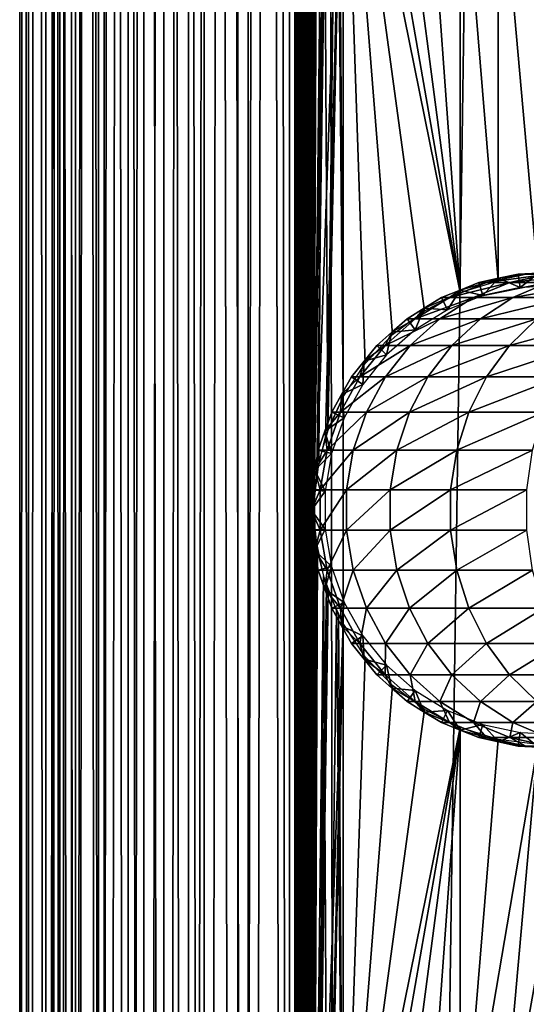
# Model space of a CAD drawing. Extents: x 0 to 500, y 0 to 1532.
# Drawn here: x 0 to 23, y 344 to 390 of the extents above; entities that cross this region are included whole.
import ezdxf

# ---------------------------------------------------------------- set-up
doc = ezdxf.new("R2010")
doc.units = 0
doc.header["$MEASUREMENT"] = 0

msp = doc.modelspace()

# ---------------------------------------------------------------- linework, layer by layer
for points in [[(0.459, 1.50001, 48.682285), (0.459, 1530.499878, 48.682285), (0.05123, 1530.499878, 46.238689)], [(0.459, 1.50001, 48.682285), (0.05123, 1530.499878, 46.238689), (0.05123, 1.50001, 46.238689)], [(0.05123, 1.50001, 46.238689), (0.05123, 1530.499878, 46.238689), (0.05123, 1530.499878, 43.761314)], [(0.05123, 1.50001, 46.238689), (0.05123, 1530.499878, 43.761314), (0.05123, 1.50001, 43.761314)], [(0.05123, 1.50001, 43.761314), (0.05123, 1530.499878, 43.761314), (0.459, 1530.499878, 41.317719)], [(0.05123, 1.50001, 43.761314), (0.459, 1530.499878, 41.317719), (0.459, 1.50001, 41.317719)], [(1.26341, 1.50001, 51.025433), (1.26341, 1530.499878, 51.025433), (0.459, 1530.499878, 48.682285)], [(1.26341, 1.50001, 51.025433), (0.459, 1530.499878, 48.682285), (0.459, 1.50001, 48.682285)], [(0.459, 1.50001, 41.317719), (0.459, 1530.499878, 41.317719), (1.26341, 1530.499878, 38.974571)], [(0.459, 1.50001, 41.317719), (1.26341, 1530.499878, 38.974571), (1.26341, 1.50001, 38.974571)], [(2.442509, 1.50001, 53.204224), (2.442509, 1530.499878, 53.204224), (1.26341, 1530.499878, 51.025433)], [(2.442509, 1.50001, 53.204224), (1.26341, 1530.499878, 51.025433), (1.26341, 1.50001, 51.025433)], [(1.26341, 1.50001, 38.974571), (1.26341, 1530.499878, 38.974571), (2.442509, 1530.499878, 36.79578)], [(1.26341, 1.50001, 38.974571), (2.442509, 1530.499878, 36.79578), (2.442509, 1.50001, 36.79578)], [(1.9131, 1.50001, 41.685947), (1.9131, 1530.499878, 41.685947), (1.546115, 1530.499878, 43.885178)], [(1.9131, 1.50001, 41.685947), (1.546115, 1530.499878, 43.885178), (1.546115, 1.50001, 43.885178)], [(1.546115, 1.50001, 43.885178), (1.546115, 1530.499878, 43.885178), (1.546115, 1530.499878, 46.114826)], [(1.546115, 1.50001, 43.885178), (1.546115, 1530.499878, 46.114826), (1.546115, 1.50001, 46.114826)], [(1.546115, 1.50001, 46.114826), (1.546115, 1530.499878, 46.114826), (1.9131, 1530.499878, 48.314056)], [(1.546115, 1.50001, 46.114826), (1.9131, 1530.499878, 48.314056), (1.9131, 1.50001, 48.314056)], [(2.637058, 1.50001, 39.57711), (2.637058, 1530.499878, 39.57711), (1.9131, 1530.499878, 41.685947)], [(2.637058, 1.50001, 39.57711), (1.9131, 1530.499878, 41.685947), (1.9131, 1.50001, 41.685947)], [(1.9131, 1.50001, 48.314056), (1.9131, 1530.499878, 48.314056), (2.637058, 1530.499878, 50.422894)], [(1.9131, 1.50001, 48.314056), (2.637058, 1530.499878, 50.422894), (2.637058, 1.50001, 50.422894)], [(3.964141, 1.50001, 55.159225), (3.964141, 1530.499878, 55.159225), (2.442509, 1530.499878, 53.204224)], [(3.964141, 1.50001, 55.159225), (2.442509, 1530.499878, 53.204224), (2.442509, 1.50001, 53.204224)], [(2.442509, 1.50001, 36.79578), (2.442509, 1530.499878, 36.79578), (3.964141, 1530.499878, 34.840778)], [(2.442509, 1.50001, 36.79578), (3.964141, 1530.499878, 34.840778), (3.964141, 1.50001, 34.840778)], [(3.69826, 1.50001, 37.616199), (3.69826, 1530.499878, 37.616199), (2.637058, 1530.499878, 39.57711)], [(3.69826, 1.50001, 37.616199), (2.637058, 1530.499878, 39.57711), (2.637058, 1.50001, 39.57711)], [(2.637058, 1.50001, 50.422894), (2.637058, 1530.499878, 50.422894), (3.69826, 1530.499878, 52.383804)], [(2.637058, 1.50001, 50.422894), (3.69826, 1530.499878, 52.383804), (3.69826, 1.50001, 52.383804)], [(5.067736, 1.50001, 35.856701), (5.067736, 1530.499878, 35.856701), (3.69826, 1530.499878, 37.616199)], [(5.067736, 1.50001, 35.856701), (3.69826, 1530.499878, 37.616199), (3.69826, 1.50001, 37.616199)], [(3.69826, 1.50001, 52.383804), (3.69826, 1530.499878, 52.383804), (5.067736, 1530.499878, 54.143303)], [(3.69826, 1.50001, 52.383804), (5.067736, 1530.499878, 54.143303), (5.067736, 1.50001, 54.143303)], [(5.786806, 1.50001, 56.837112), (5.786806, 1530.499878, 56.837112), (3.964141, 1530.499878, 55.159225)], [(5.786806, 1.50001, 56.837112), (3.964141, 1530.499878, 55.159225), (3.964141, 1.50001, 55.159225)], [(3.964141, 1.50001, 34.840778), (3.964141, 1530.499878, 34.840778), (5.786806, 1530.499878, 33.162891)], [(3.964141, 1.50001, 34.840778), (5.786806, 1530.499878, 33.162891), (5.786806, 1.50001, 33.162891)], [(6.70813, 1.50001, 34.346603), (6.70813, 1530.499878, 34.346603), (5.067736, 1530.499878, 35.856701)], [(6.70813, 1.50001, 34.346603), (5.067736, 1530.499878, 35.856701), (5.067736, 1.50001, 35.856701)], [(5.067736, 1.50001, 54.143303), (5.067736, 1530.499878, 54.143303), (6.70813, 1530.499878, 55.6534)], [(5.067736, 1.50001, 54.143303), (6.70813, 1530.499878, 55.6534), (6.70813, 1.50001, 55.6534)], [(7.860795, 1.50001, 58.192108), (7.860795, 1530.499878, 58.192108), (5.786806, 1530.499878, 56.837112)], [(7.860795, 1.50001, 58.192108), (5.786806, 1530.499878, 56.837112), (5.786806, 1.50001, 56.837112)], [(5.786806, 1.50001, 33.162891), (5.786806, 1530.499878, 33.162891), (7.860795, 1530.499878, 31.807896)], [(5.786806, 1.50001, 33.162891), (7.860795, 1530.499878, 31.807896), (7.860795, 1.50001, 31.807896)], [(8.574709, 1.50001, 33.127106), (8.574709, 1530.499878, 33.127106), (6.70813, 1530.499878, 34.346603)], [(8.574709, 1.50001, 33.127106), (6.70813, 1530.499878, 34.346603), (6.70813, 1.50001, 34.346603)], [(6.70813, 1.50001, 55.6534), (6.70813, 1530.499878, 55.6534), (8.574709, 1530.499878, 56.872898)], [(6.70813, 1.50001, 55.6534), (8.574709, 1530.499878, 56.872898), (8.574709, 1.50001, 56.872898)], [(10.129511, 1.50001, 59.18726), (10.129511, 1530.499878, 59.18726), (7.860795, 1530.499878, 58.192108)], [(10.129511, 1.50001, 59.18726), (7.860795, 1530.499878, 58.192108), (7.860795, 1.50001, 58.192108)], [(7.860795, 1.50001, 31.807896), (7.860795, 1530.499878, 31.807896), (10.129511, 1530.499878, 30.812744)], [(7.860795, 1.50001, 31.807896), (10.129511, 1530.499878, 30.812744), (10.129511, 1.50001, 30.812744)], [(10.616556, 1.50001, 32.231468), (10.616556, 1530.499878, 32.231468), (8.574709, 1530.499878, 33.127106)], [(10.616556, 1.50001, 32.231468), (8.574709, 1530.499878, 33.127106), (8.574709, 1.50001, 33.127106)], [(8.574709, 1.50001, 56.872898), (8.574709, 1530.499878, 56.872898), (10.616556, 1530.499878, 57.768536)], [(8.574709, 1.50001, 56.872898), (10.616556, 1530.499878, 57.768536), (10.616556, 1.50001, 57.768536)], [(12.531087, 1.50001, 59.795422), (12.531087, 1530.499878, 59.795422), (10.129511, 1530.499878, 59.18726)], [(12.531087, 1.50001, 59.795422), (10.129511, 1530.499878, 59.18726), (10.129511, 1.50001, 59.18726)], [(10.129511, 1.50001, 30.812744), (10.129511, 1530.499878, 30.812744), (12.531087, 1530.499878, 30.204582)], [(10.129511, 1.50001, 30.812744), (12.531087, 1530.499878, 30.204582), (12.531087, 1.50001, 30.204582)], [(12.777969, 1.50001, 31.684122), (12.777969, 1530.499878, 31.684122), (10.616556, 1530.499878, 32.231468)], [(12.777969, 1.50001, 31.684122), (10.616556, 1530.499878, 32.231468), (10.616556, 1.50001, 32.231468)], [(10.616556, 1.50001, 57.768536), (10.616556, 1530.499878, 57.768536), (12.777969, 1530.499878, 58.31588)], [(10.616556, 1.50001, 57.768536), (12.777969, 1530.499878, 58.31588), (12.777969, 1.50001, 58.31588)], [(13.650044, 1375.02771, 59.939133), (12.531087, 1530.499878, 59.795422), (12.531087, 1.50001, 59.795422)], [(12.531087, 1.50001, 30.204582), (12.531087, 1530.499878, 30.204582), (15.000001, 1530.499878, 30.000002)], [(12.531087, 1.50001, 30.204582), (15.000001, 1530.499878, 30.000002), (15.000001, 1.50001, 30.000002)], [(15.000001, 1.50001, 31.5), (15.000001, 1530.499878, 31.5), (12.777969, 1530.499878, 31.684122)], [(15.000001, 1.50001, 31.5), (12.777969, 1530.499878, 31.684122), (12.777969, 1.50001, 31.684122)], [(12.777969, 1.50001, 58.31588), (12.777969, 1530.499878, 58.31588), (13.663546, 661.542053, 58.433689)], [(37, 1.50001, 30.000002), (15.000001, 1.50001, 30.000002), (37, 1530.499878, 30.000002)], [(37, 1530.499878, 30.000002), (15.000001, 1.50001, 30.000002), (15.000001, 1530.499878, 30.000002)], [(12.531087, 1.50001, 59.795422), (13.651297, 1374.832886, 59.939243), (13.650044, 1375.02771, 59.939133)], [(13.650044, 1291.02771, 59.939133), (13.651297, 1374.832886, 59.939243), (12.531087, 1.50001, 59.795422)], [(12.531087, 1.50001, 59.795422), (13.651297, 1290.832764, 59.939243), (13.650044, 1291.02771, 59.939133)], [(13.650044, 1249.02771, 59.939133), (13.651297, 1290.832764, 59.939243), (12.531087, 1.50001, 59.795422)], [(12.531087, 1.50001, 59.795422), (13.651297, 1248.832764, 59.939243), (13.650044, 1249.02771, 59.939133)], [(13.650044, 1207.02771, 59.939133), (13.651297, 1248.832764, 59.939243), (12.531087, 1.50001, 59.795422)], [(12.531087, 1.50001, 59.795422), (13.651297, 1206.832886, 59.939243), (13.650044, 1207.02771, 59.939133)], [(13.650044, 1165.027588, 59.939133), (13.651297, 1206.832886, 59.939243), (12.531087, 1.50001, 59.795422)], [(12.531087, 1.50001, 59.795422), (13.651297, 1164.832886, 59.939243), (13.650044, 1165.027588, 59.939133)], [(13.650044, 1081.02771, 59.939133), (13.651297, 1164.832886, 59.939243), (12.531087, 1.50001, 59.795422)], [(12.531087, 1.50001, 59.795422), (13.651297, 1080.832886, 59.939243), (13.650044, 1081.02771, 59.939133)], [(13.650044, 1039.02771, 59.939133), (13.651297, 1080.832886, 59.939243), (12.531087, 1.50001, 59.795422)], [(12.531087, 1.50001, 59.795422), (13.651297, 1038.832764, 59.939243), (13.650044, 1039.02771, 59.939133)], [(13.650044, 997.02771, 59.939133), (13.651297, 1038.832764, 59.939243), (12.531087, 1.50001, 59.795422)], [(12.531087, 1.50001, 59.795422), (13.651297, 996.832764, 59.939243), (13.650044, 997.02771, 59.939133)], [(13.650044, 955.02771, 59.939133), (13.651297, 996.832764, 59.939243), (12.531087, 1.50001, 59.795422)], [(12.531087, 1.50001, 59.795422), (13.651297, 954.832764, 59.939243), (13.650044, 955.02771, 59.939133)], [(13.650044, 871.02771, 59.939133), (13.651297, 954.832764, 59.939243), (12.531087, 1.50001, 59.795422)], [(12.531087, 1.50001, 59.795422), (13.651297, 870.832825, 59.939243), (13.650044, 871.02771, 59.939133)], [(13.650044, 829.027649, 59.939133), (13.651297, 870.832825, 59.939243), (12.531087, 1.50001, 59.795422)], [(12.531087, 1.50001, 59.795422), (13.651297, 828.832825, 59.939243), (13.650044, 829.027649, 59.939133)], [(13.650044, 787.02771, 59.939133), (13.651297, 828.832825, 59.939243), (12.531087, 1.50001, 59.795422)], [(12.531087, 1.50001, 59.795422), (13.651297, 786.832825, 59.939243), (13.650044, 787.02771, 59.939133)], [(13.650044, 745.027649, 59.939133), (13.651297, 786.832825, 59.939243), (12.531087, 1.50001, 59.795422)], [(12.531087, 1.50001, 59.795422), (13.651297, 744.832825, 59.939243), (13.650044, 745.027649, 59.939133)], [(13.650044, 661.027649, 59.939133), (13.651297, 744.832825, 59.939243), (12.531087, 1.50001, 59.795422)], [(12.777969, 1.50001, 58.31588), (13.663546, 661.542053, 58.433689), (13.663546, 619.541992, 58.433689)], [(12.531087, 1.50001, 59.795422), (13.651297, 660.832825, 59.939243), (13.650044, 661.027649, 59.939133)], [(13.650044, 619.027649, 59.939133), (13.651297, 660.832825, 59.939243), (12.531087, 1.50001, 59.795422)], [(12.777969, 1.50001, 58.31588), (13.663546, 619.541992, 58.433689), (13.663546, 577.541992, 58.433689)], [(12.531087, 1.50001, 59.795422), (13.651297, 618.832825, 59.939243), (13.650044, 619.027649, 59.939133)], [(13.650044, 577.027649, 59.939133), (13.651297, 618.832825, 59.939243), (12.531087, 1.50001, 59.795422)], [(13.663546, 535.541992, 58.433689), (12.777969, 1.50001, 58.31588), (13.663546, 577.541992, 58.433689)], [(12.531087, 1.50001, 59.795422), (13.651297, 576.832764, 59.939243), (13.650044, 577.027649, 59.939133)], [(13.650044, 535.02771, 59.939133), (13.651297, 576.832764, 59.939243), (12.531087, 1.50001, 59.795422)], [(13.663546, 451.542023, 58.433689), (12.777969, 1.50001, 58.31588), (13.663546, 535.541992, 58.433689)], [(12.531087, 1.50001, 59.795422), (13.651297, 534.832764, 59.939243), (13.650044, 535.02771, 59.939133)], [(12.531087, 1.50001, 59.795422), (13.814911, 533.115479, 59.953114), (13.651297, 534.832764, 59.939243)], [(13.650044, 451.027679, 59.939133), (13.814911, 533.115479, 59.953114), (12.531087, 1.50001, 59.795422)], [(13.663546, 451.542023, 58.433689), (13.663546, 409.542023, 58.433689), (12.777969, 1.50001, 58.31588)], [(12.531087, 1.50001, 59.795422), (13.651297, 450.832794, 59.939243), (13.650044, 451.027679, 59.939133)], [(13.650044, 409.02771, 59.939133), (13.651297, 450.832794, 59.939243), (12.531087, 1.50001, 59.795422)], [(13.663546, 367.542023, 58.433689), (12.777969, 1.50001, 58.31588), (13.663546, 409.542023, 58.433689)], [(13.663546, 367.542023, 58.433689), (13.663546, 409.542023, 58.433689), (13.711199, 407.849243, 58.438343)], [(12.531087, 1.50001, 59.795422), (13.651297, 408.832794, 59.939243), (13.650044, 409.02771, 59.939133)], [(13.650044, 367.02771, 59.939133), (13.651297, 408.832794, 59.939243), (12.531087, 1.50001, 59.795422)], [(13.650044, 367.02771, 59.939133), (13.814911, 407.115509, 59.953114), (13.651297, 408.832794, 59.939243)], [(13.711199, 407.849243, 58.438343), (13.738214, 407.619232, 58.440907), (13.663546, 367.542023, 58.433689)], [(13.663546, 367.542023, 58.433689), (13.738214, 407.619232, 58.440907), (14.093131, 405.930878, 58.469509)], [(14.240712, 405.46875, 59.980774), (13.814911, 407.115509, 59.953114), (13.650044, 367.02771, 59.939133)], [(13.663546, 367.542023, 58.433689), (14.093131, 405.930878, 58.469509), (13.885468, 369.248138, 58.453918)], [(13.885468, 369.248138, 58.453918), (14.093131, 405.930878, 58.469509), (14.293387, 370.680695, 58.481495)], [(14.293387, 370.680695, 58.481495), (14.093131, 405.930878, 58.469509), (14.698818, 404.346039, 58.496643)], [(14.240712, 405.46875, 59.980774), (13.650044, 367.02771, 59.939133), (14.316186, 405.256683, 59.984409)], [(14.316186, 405.256683, 59.984409), (13.650044, 367.02771, 59.939133), (13.786808, 368.71756, 59.950859)], [(14.316186, 405.256683, 59.984409), (13.786808, 368.71756, 59.950859), (15.000001, 403.758575, 60.000004)], [(14.293387, 370.680695, 58.481495), (14.698818, 404.346039, 58.496643), (15.000001, 372.241425, 58.500004)], [(15.000001, 372.241425, 58.500004), (14.698818, 404.346039, 58.496643), (14.795497, 404.147675, 58.498455)], [(15.000001, 372.241425, 58.500004), (14.795497, 404.147675, 58.498455), (15.000001, 403.758575, 58.500004)], [(15.000001, 403.758575, 60.000004), (13.786808, 368.71756, 59.950859), (14.193863, 370.392059, 59.978325)], [(15.000001, 403.758575, 60.000004), (14.193863, 370.392059, 59.978325), (14.29981, 370.698456, 59.98365)], [(14.29981, 370.698456, 59.98365), (15.000001, 372.241425, 60.000004), (15.000001, 403.758575, 60.000004)], [(15.000001, 372.241425, 60.000004), (16.024769, 373.774414, 60.000004), (15.000001, 403.758575, 60.000004)], [(15.000001, 403.758575, 60.000004), (16.024769, 373.774414, 60.000004), (17.294317, 375.111755, 60.000004)], [(17.294317, 375.111755, 60.000004), (18.771992, 376.214813, 60.000004), (15.000001, 403.758575, 60.000004)], [(15.000001, 403.758575, 60.000004), (18.771992, 376.214813, 60.000004), (20.415112, 377.051666, 60.000004)], [(15.000001, 403.758575, 60.000004), (20.415112, 377.051666, 60.000004), (16.024769, 402.225555, 60.000004)], [(16.024769, 402.225555, 60.000004), (20.415112, 377.051666, 60.000004), (17.294317, 400.888245, 60.000004)], [(20.415112, 377.051666, 60.000004), (18.771992, 399.785217, 60.000004), (17.294317, 400.888245, 60.000004)], [(20.415112, 377.051666, 60.000004), (20.415112, 398.948303, 60.000004), (18.771992, 399.785217, 60.000004)], [(22.176222, 377.598236, 60.000004), (22.176222, 398.401764, 60.000004), (20.415112, 398.948303, 60.000004)], [(22.176222, 377.598236, 60.000004), (20.415112, 398.948303, 60.000004), (20.415112, 377.051666, 60.000004)], [(24.004444, 377.838684, 60.000004), (22.176222, 398.401764, 60.000004), (22.176222, 377.598236, 60.000004)], [(24.004444, 377.838684, 60.000004), (24.004444, 398.161316, 60.000004), (22.176222, 398.401764, 60.000004)], [(23.451134, 377.910919, 93.202515), (22.190884, 377.714355, 87), (21.638752, 377.517822, 93.406723)], [(21.638752, 377.517822, 93.406723), (22.713602, 377.517822, 99.73288), (24.491728, 377.910919, 99.327042)], [(21.638752, 377.517822, 93.406723), (24.491728, 377.910919, 99.327042), (23.451134, 377.910919, 93.202515)], [(23.451134, 377.910919, 93.202515), (23.102804, 377.910919, 87), (22.190884, 377.714355, 87)], [(23.102804, 377.910919, 87), (23.102804, 377.910919, 61.067001), (22.190884, 377.714355, 87)], [(22.190884, 377.714355, 87), (23.102804, 377.910919, 61.067001), (22.190884, 377.714355, 61.067001)], [(22.190884, 377.714355, 61.067001), (23.102804, 377.910919, 61.067001), (23.183138, 377.283569, 56.567001)], [(22.713602, 377.517822, 99.73288), (24.490013, 377.517822, 105.898918), (26.211515, 377.910919, 105.296539)], [(22.713602, 377.517822, 99.73288), (26.211515, 377.910919, 105.296539), (24.491728, 377.910919, 99.327042)], [(24.034828, 377.9505, 87), (23.102804, 377.910919, 87), (23.451134, 377.910919, 93.202515)], [(24.034828, 377.9505, 87), (24.034828, 377.9505, 61.067001), (23.102804, 377.910919, 87)], [(23.102804, 377.910919, 87), (24.034828, 377.9505, 61.067001), (23.102804, 377.910919, 61.067001)], [(23.183138, 377.283569, 56.567001), (23.102804, 377.910919, 61.067001), (24.034828, 377.9505, 61.067001)], [(23.183138, 377.283569, 56.567001), (24.034828, 377.9505, 61.067001), (24.940014, 377.358215, 56.567001)], [(25.303469, 377.990082, 92.993813), (24.034828, 377.9505, 87), (23.451134, 377.910919, 93.202515)], [(23.451134, 377.910919, 93.202515), (24.491728, 377.910919, 99.327042), (26.309044, 377.990082, 98.912247)], [(23.451134, 377.910919, 93.202515), (26.309044, 377.990082, 98.912247), (25.303469, 377.990082, 92.993813)], [(21.638752, 377.517822, 93.406723), (20.413355, 377.170013, 87), (19.918442, 376.822174, 93.600555)], [(19.918442, 376.822174, 93.600555), (21.025822, 376.822174, 100.118111), (22.713602, 377.517822, 99.73288)], [(19.918442, 376.822174, 93.600555), (22.713602, 377.517822, 99.73288), (21.638752, 377.517822, 93.406723)], [(21.638752, 377.517822, 93.406723), (21.278948, 377.517822, 87), (20.413355, 377.170013, 87)], [(21.278948, 377.517822, 87), (21.278948, 377.517822, 61.067001), (20.413355, 377.170013, 87)], [(20.413355, 377.170013, 87), (21.278948, 377.517822, 61.067001), (20.413355, 377.170013, 61.067001)], [(20.413355, 377.170013, 61.067001), (21.278948, 377.517822, 61.067001), (21.46414, 376.913116, 56.567001)], [(21.025822, 376.822174, 100.118111), (22.855967, 376.822174, 106.470688), (24.490013, 377.517822, 105.898918)], [(21.025822, 376.822174, 100.118111), (24.490013, 377.517822, 105.898918), (22.713602, 377.517822, 99.73288)], [(22.190884, 377.714355, 87), (21.278948, 377.517822, 87), (21.638752, 377.517822, 93.406723)], [(22.190884, 377.714355, 87), (22.190884, 377.714355, 61.067001), (21.278948, 377.517822, 87)], [(21.278948, 377.517822, 87), (22.190884, 377.714355, 61.067001), (21.278948, 377.517822, 61.067001)], [(21.46414, 376.913116, 56.567001), (21.278948, 377.517822, 61.067001), (22.190884, 377.714355, 61.067001)], [(21.46414, 376.913116, 56.567001), (22.190884, 377.714355, 61.067001), (23.183138, 377.283569, 56.567001)], [(22.855967, 376.822174, 106.470688), (25.385872, 376.822174, 112.578423), (26.945621, 377.517822, 111.827286)], [(22.855967, 376.822174, 106.470688), (26.945621, 377.517822, 111.827286), (24.490013, 377.517822, 105.898918)], [(20.413355, 377.170013, 87), (19.54776, 376.822174, 87), (19.918442, 376.822174, 93.600555)], [(20.413355, 377.170013, 87), (20.413355, 377.170013, 61.067001), (19.54776, 376.822174, 87)], [(19.54776, 376.822174, 87), (20.413355, 377.170013, 61.067001), (19.54776, 376.822174, 61.067001)], [(19.832493, 376.257477, 56.567001), (19.54776, 376.822174, 61.067001), (20.413355, 377.170013, 61.067001)], [(19.832493, 376.257477, 56.567001), (20.413355, 377.170013, 61.067001), (21.46414, 376.913116, 56.567001)], [(19.918442, 376.822174, 93.600555), (18.753395, 376.333069, 87), (18.339708, 375.843964, 93.778442)], [(18.339708, 375.843964, 93.778442), (19.476921, 375.843964, 100.471634), (21.025822, 376.822174, 100.118111)], [(18.339708, 375.843964, 93.778442), (21.025822, 376.822174, 100.118111), (19.918442, 376.822174, 93.600555)], [(19.918442, 376.822174, 93.600555), (19.54776, 376.822174, 87), (18.753395, 376.333069, 87)], [(19.54776, 376.822174, 87), (19.54776, 376.822174, 61.067001), (18.753395, 376.333069, 87)], [(18.753395, 376.333069, 87), (19.54776, 376.822174, 61.067001), (18.753395, 376.333069, 61.067001)], [(18.753395, 376.333069, 61.067001), (19.54776, 376.822174, 61.067001), (19.832493, 376.257477, 56.567001)], [(19.476921, 375.843964, 100.471634), (21.356388, 375.843964, 106.995422), (22.855967, 376.822174, 106.470688)], [(19.476921, 375.843964, 100.471634), (22.855967, 376.822174, 106.470688), (21.025822, 376.822174, 100.118111)], [(21.356388, 375.843964, 106.995422), (23.954481, 375.843964, 113.267738), (25.385872, 376.822174, 112.578423)], [(21.356388, 375.843964, 106.995422), (25.385872, 376.822174, 112.578423), (22.855967, 376.822174, 106.470688)], [(18.753395, 376.333069, 87), (17.959044, 375.843964, 87), (18.339708, 375.843964, 93.778442)], [(18.753395, 376.333069, 87), (18.753395, 376.333069, 61.067001), (17.959044, 375.843964, 87)], [(17.959044, 375.843964, 87), (18.753395, 376.333069, 61.067001), (17.959044, 375.843964, 61.067001)], [(18.335104, 375.33548, 56.567001), (17.959044, 375.843964, 61.067001), (18.753395, 376.333069, 61.067001)], [(18.335104, 375.33548, 56.567001), (18.753395, 376.333069, 61.067001), (19.832493, 376.257477, 56.567001)], [(18.339708, 375.843964, 93.778442), (17.258762, 375.227631, 87), (16.947954, 374.611328, 93.935249)], [(16.947954, 374.611328, 93.935249), (18.111483, 374.611328, 100.783287), (19.476921, 375.843964, 100.471634)], [(16.947954, 374.611328, 93.935249), (19.476921, 375.843964, 100.471634), (18.339708, 375.843964, 93.778442)], [(18.339708, 375.843964, 93.778442), (17.959044, 375.843964, 87), (17.258762, 375.227631, 87)], [(17.959044, 375.843964, 87), (17.959044, 375.843964, 61.067001), (17.258762, 375.227631, 87)], [(17.258762, 375.227631, 87), (17.959044, 375.843964, 61.067001), (17.258762, 375.227631, 61.067001)], [(17.258762, 375.227631, 61.067001), (17.959044, 375.843964, 61.067001), (18.335104, 375.33548, 56.567001)], [(18.111483, 374.611328, 100.783287), (20.034431, 374.611328, 107.457985), (21.356388, 375.843964, 106.995422)], [(18.111483, 374.611328, 100.783287), (21.356388, 375.843964, 106.995422), (19.476921, 375.843964, 100.471634)], [(20.034431, 374.611328, 107.457985), (22.692621, 374.611328, 113.87542), (23.954481, 375.843964, 113.267738)], [(20.034431, 374.611328, 107.457985), (23.954481, 375.843964, 113.267738), (21.356388, 375.843964, 106.995422)], [(22.692621, 374.611328, 113.87542), (26.052624, 374.611328, 119.95488), (27.238503, 375.843964, 119.20974)], [(22.692621, 374.611328, 113.87542), (27.238503, 375.843964, 119.20974), (23.954481, 375.843964, 113.267738)], [(17.258762, 375.227631, 87), (16.558483, 374.611328, 87), (16.947954, 374.611328, 93.935249)], [(17.258762, 375.227631, 87), (17.258762, 375.227631, 61.067001), (16.558483, 374.611328, 87)], [(16.558483, 374.611328, 87), (17.258762, 375.227631, 61.067001), (16.558483, 374.611328, 61.067001)], [(17.01507, 374.173706, 56.567001), (16.558483, 374.611328, 61.067001), (17.258762, 375.227631, 61.067001)], [(17.01507, 374.173706, 56.567001), (17.258762, 375.227631, 61.067001), (18.335104, 375.33548, 56.567001)], [(16.947954, 374.611328, 93.935249), (15.972435, 373.885498, 87), (15.783236, 373.159698, 94.066483)], [(15.783236, 373.159698, 94.066483), (16.968786, 373.159698, 101.044106), (18.111483, 374.611328, 100.783287)], [(15.783236, 373.159698, 94.066483), (18.111483, 374.611328, 100.783287), (16.947954, 374.611328, 93.935249)], [(16.947954, 374.611328, 93.935249), (16.558483, 374.611328, 87), (15.972435, 373.885498, 87)], [(16.558483, 374.611328, 87), (16.558483, 374.611328, 61.067001), (15.972435, 373.885498, 87)], [(15.972435, 373.885498, 87), (16.558483, 374.611328, 61.067001), (15.972435, 373.885498, 61.067001)], [(15.972435, 373.885498, 61.067001), (16.558483, 374.611328, 61.067001), (17.01507, 374.173706, 56.567001)], [(16.968786, 373.159698, 101.044106), (18.928125, 373.159698, 107.845108), (20.034431, 374.611328, 107.457985)], [(16.968786, 373.159698, 101.044106), (20.034431, 374.611328, 107.457985), (18.111483, 374.611328, 100.783287)], [(18.928125, 373.159698, 107.845108), (21.636604, 373.159698, 114.383965), (22.692621, 374.611328, 113.87542)], [(18.928125, 373.159698, 107.845108), (22.692621, 374.611328, 113.87542), (20.034431, 374.611328, 107.457985)], [(21.636604, 373.159698, 114.383965), (25.060192, 373.159698, 120.578468), (26.052624, 374.611328, 119.95488)], [(21.636604, 373.159698, 114.383965), (26.052624, 374.611328, 119.95488), (22.692621, 374.611328, 113.87542)], [(15.910372, 372.805573, 56.567001), (15.972435, 373.885498, 61.067001), (17.01507, 374.173706, 56.567001)], [(15.972435, 373.885498, 87), (15.386402, 373.159698, 87), (15.783236, 373.159698, 94.066483)], [(15.972435, 373.885498, 87), (15.972435, 373.885498, 61.067001), (15.386402, 373.159698, 87)], [(15.386402, 373.159698, 87), (15.972435, 373.885498, 61.067001), (15.386402, 373.159698, 61.067001)], [(15.910372, 372.805573, 56.567001), (15.386402, 373.159698, 61.067001), (15.972435, 373.885498, 61.067001)], [(15.783236, 373.159698, 94.066483), (14.93144, 372.345337, 87), (14.879063, 371.530884, 94.168365)], [(14.879063, 371.530884, 94.168365), (16.081692, 371.530884, 101.246574), (16.968786, 373.159698, 101.044106)], [(14.879063, 371.530884, 94.168365), (16.968786, 373.159698, 101.044106), (15.783236, 373.159698, 94.066483)], [(15.783236, 373.159698, 94.066483), (15.386402, 373.159698, 87), (14.93144, 372.345337, 87)], [(15.386402, 373.159698, 87), (15.386402, 373.159698, 61.067001), (14.93144, 372.345337, 87)], [(14.93144, 372.345337, 87), (15.386402, 373.159698, 61.067001), (14.93144, 372.345337, 61.067001)], [(14.93144, 372.345337, 61.067001), (15.386402, 373.159698, 61.067001), (15.910372, 372.805573, 56.567001)], [(15.05278, 371.270416, 56.567001), (14.93144, 372.345337, 61.067001), (15.910372, 372.805573, 56.567001)], [(16.081692, 371.530884, 101.246574), (18.069283, 371.530884, 108.145622), (18.928125, 373.159698, 107.845108)], [(16.081692, 371.530884, 101.246574), (18.928125, 373.159698, 107.845108), (16.968786, 373.159698, 101.044106)], [(18.069283, 371.530884, 108.145622), (20.816818, 371.530884, 114.778763), (21.636604, 373.159698, 114.383965)], [(18.069283, 371.530884, 108.145622), (21.636604, 373.159698, 114.383965), (18.928125, 373.159698, 107.845108)], [(20.816818, 371.530884, 114.778763), (24.289742, 371.530884, 121.062561), (25.060192, 373.159698, 120.578468)], [(20.816818, 371.530884, 114.778763), (25.060192, 373.159698, 120.578468), (21.636604, 373.159698, 114.383965)], [(14.93144, 372.345337, 87), (14.476493, 371.530884, 87), (14.879063, 371.530884, 94.168365)], [(14.93144, 372.345337, 87), (14.93144, 372.345337, 61.067001), (14.476493, 371.530884, 87)], [(14.476493, 371.530884, 87), (14.93144, 372.345337, 61.067001), (14.476493, 371.530884, 61.067001)], [(15.05278, 371.270416, 56.567001), (14.476493, 371.530884, 61.067001), (14.93144, 372.345337, 61.067001)], [(14.879063, 371.530884, 94.168365), (14.476493, 371.530884, 87), (14.165714, 370.651337, 87)], [(14.879063, 371.530884, 94.168365), (14.165714, 370.651337, 87), (14.26141, 369.771759, 94.237953)], [(14.476493, 371.530884, 87), (14.476493, 371.530884, 61.067001), (14.165714, 370.651337, 87)], [(14.165714, 370.651337, 87), (14.476493, 371.530884, 61.067001), (14.165714, 370.651337, 61.067001)], [(14.165714, 370.651337, 61.067001), (14.476493, 371.530884, 61.067001), (15.05278, 371.270416, 56.567001)], [(14.26141, 369.771759, 94.237953), (15.475735, 369.771759, 101.38488), (16.081692, 371.530884, 101.246574)], [(14.26141, 369.771759, 94.237953), (16.081692, 371.530884, 101.246574), (14.879063, 371.530884, 94.168365)], [(15.475735, 369.771759, 101.38488), (17.482609, 369.771759, 108.350914), (18.069283, 371.530884, 108.145622)], [(15.475735, 369.771759, 101.38488), (18.069283, 371.530884, 108.145622), (16.081692, 371.530884, 101.246574)], [(17.482609, 369.771759, 108.350914), (20.256817, 369.771759, 115.048447), (20.816818, 371.530884, 114.778763)], [(17.482609, 369.771759, 108.350914), (20.816818, 371.530884, 114.778763), (18.069283, 371.530884, 108.145622)], [(20.256817, 369.771759, 115.048447), (23.763462, 369.771759, 121.39325), (24.289742, 371.530884, 121.062561)], [(20.256817, 369.771759, 115.048447), (24.289742, 371.530884, 121.062561), (20.816818, 371.530884, 114.778763)], [(14.466971, 369.612396, 56.567001), (14.165714, 370.651337, 61.067001), (15.05278, 371.270416, 56.567001)], [(14.165714, 370.651337, 87), (13.854936, 369.771759, 87), (14.26141, 369.771759, 94.237953)], [(14.165714, 370.651337, 87), (14.165714, 370.651337, 61.067001), (13.854936, 369.771759, 87)], [(13.854936, 369.771759, 87), (14.165714, 370.651337, 61.067001), (13.854936, 369.771759, 61.067001)], [(14.466971, 369.612396, 56.567001), (13.854936, 369.771759, 61.067001), (14.165714, 370.651337, 61.067001)], [(14.26141, 369.771759, 94.237953), (13.854936, 369.771759, 87), (13.697282, 368.852325, 87)], [(14.26141, 369.771759, 94.237953), (13.697282, 368.852325, 87), (13.948083, 367.932861, 94.273254)], [(13.854936, 369.771759, 87), (13.854936, 369.771759, 61.067001), (13.697282, 368.852325, 87)], [(13.697282, 368.852325, 87), (13.854936, 369.771759, 61.067001), (13.697282, 368.852325, 61.067001)], [(13.697282, 368.852325, 61.067001), (13.854936, 369.771759, 61.067001), (14.466971, 369.612396, 56.567001)], [(14.169783, 367.879211, 56.567001), (13.697282, 368.852325, 61.067001), (14.466971, 369.612396, 56.567001)], [(13.948083, 367.932861, 94.273254), (15.168324, 367.932861, 101.455048), (15.475735, 369.771759, 101.38488)], [(13.948083, 367.932861, 94.273254), (15.475735, 369.771759, 101.38488), (14.26141, 369.771759, 94.237953)], [(15.168324, 367.932861, 101.455048), (17.184988, 367.932861, 108.455055), (17.482609, 369.771759, 108.350914)], [(15.168324, 367.932861, 101.455048), (17.482609, 369.771759, 108.350914), (15.475735, 369.771759, 101.38488)], [(17.184988, 367.932861, 108.455055), (19.972727, 367.932861, 115.185257), (20.256817, 369.771759, 115.048447)], [(17.184988, 367.932861, 108.455055), (20.256817, 369.771759, 115.048447), (17.482609, 369.771759, 108.350914)], [(19.972727, 367.932861, 115.185257), (23.496479, 367.932861, 121.561005), (23.763462, 369.771759, 121.39325)], [(19.972727, 367.932861, 115.185257), (23.763462, 369.771759, 121.39325), (20.256817, 369.771759, 115.048447)], [(13.697282, 368.852325, 87), (13.539627, 367.932861, 87), (13.948083, 367.932861, 94.273254)], [(13.697282, 368.852325, 87), (13.697282, 368.852325, 61.067001), (13.539627, 367.932861, 87)], [(13.539627, 367.932861, 87), (13.697282, 368.852325, 61.067001), (13.539627, 367.932861, 61.067001)], [(14.169783, 367.879211, 56.567001), (13.539627, 367.932861, 61.067001), (13.697282, 368.852325, 61.067001)], [(13.948083, 367.932861, 94.273254), (13.539627, 367.932861, 87), (13.539627, 366.999969, 87)], [(13.948083, 367.932861, 94.273254), (13.539627, 366.999969, 87), (13.948083, 366.067108, 94.273254)], [(13.539627, 367.932861, 87), (13.539627, 367.932861, 61.067001), (13.539627, 366.999969, 87)], [(13.539627, 366.999969, 87), (13.539627, 367.932861, 61.067001), (13.539627, 366.999969, 61.067001)], [(13.539627, 366.999969, 61.067001), (13.539627, 367.932861, 61.067001), (14.169783, 367.879211, 56.567001)], [(14.169783, 366.120758, 56.567001), (13.539627, 366.999969, 61.067001), (14.169783, 367.879211, 56.567001)], [(13.948083, 366.067108, 94.273254), (15.168324, 366.067108, 101.455048), (15.168324, 367.932861, 101.455048)], [(13.948083, 366.067108, 94.273254), (15.168324, 367.932861, 101.455048), (13.948083, 367.932861, 94.273254)], [(15.168324, 366.067108, 101.455048), (17.184988, 366.067108, 108.455055), (17.184988, 367.932861, 108.455055)], [(15.168324, 366.067108, 101.455048), (17.184988, 367.932861, 108.455055), (15.168324, 367.932861, 101.455048)], [(17.184988, 366.067108, 108.455055), (19.972727, 366.067108, 115.185257), (19.972727, 367.932861, 115.185257)], [(17.184988, 366.067108, 108.455055), (19.972727, 367.932861, 115.185257), (17.184988, 367.932861, 108.455055)], [(19.972727, 366.067108, 115.185257), (23.496479, 366.067108, 121.561005), (23.496479, 367.932861, 121.561005)], [(19.972727, 366.067108, 115.185257), (23.496479, 367.932861, 121.561005), (19.972727, 367.932861, 115.185257)], [(13.663546, 325.542023, 58.433689), (12.777969, 1.50001, 58.31588), (13.663546, 367.542023, 58.433689)], [(13.663546, 367.542023, 58.433689), (13.711199, 365.849243, 58.438343), (13.663546, 325.542023, 58.433689)], [(12.531087, 1.50001, 59.795422), (13.651297, 366.832794, 59.939243), (13.650044, 367.02771, 59.939133)], [(13.650044, 325.027679, 59.939133), (13.651297, 366.832794, 59.939243), (12.531087, 1.50001, 59.795422)], [(13.539627, 366.999969, 87), (13.539627, 366.067108, 87), (13.948083, 366.067108, 94.273254)], [(13.539627, 366.999969, 87), (13.539627, 366.999969, 61.067001), (13.539627, 366.067108, 87)], [(13.539627, 366.067108, 87), (13.539627, 366.999969, 61.067001), (13.539627, 366.067108, 61.067001)], [(14.169783, 366.120758, 56.567001), (13.539627, 366.067108, 61.067001), (13.539627, 366.999969, 61.067001)], [(13.650044, 325.027679, 59.939133), (13.814911, 365.115509, 59.953114), (13.651297, 366.832794, 59.939243)], [(13.697282, 365.147675, 61.067001), (13.539627, 366.067108, 61.067001), (14.169783, 366.120758, 56.567001)], [(13.948083, 366.067108, 94.273254), (13.539627, 366.067108, 87), (13.697282, 365.147675, 87)], [(13.539627, 366.067108, 87), (13.539627, 366.067108, 61.067001), (13.697282, 365.147675, 87)], [(13.697282, 365.147675, 87), (13.539627, 366.067108, 61.067001), (13.697282, 365.147675, 61.067001)], [(14.466971, 364.387604, 56.567001), (13.697282, 365.147675, 61.067001), (14.169783, 366.120758, 56.567001)], [(13.948083, 366.067108, 94.273254), (13.697282, 365.147675, 87), (14.26141, 364.228241, 94.237953)], [(14.26141, 364.228241, 94.237953), (15.168324, 366.067108, 101.455048), (13.948083, 366.067108, 94.273254)], [(14.26141, 364.228241, 94.237953), (15.475735, 364.228241, 101.38488), (15.168324, 366.067108, 101.455048)], [(15.475735, 364.228241, 101.38488), (17.184988, 366.067108, 108.455055), (15.168324, 366.067108, 101.455048)], [(15.475735, 364.228241, 101.38488), (17.482609, 364.228241, 108.350914), (17.184988, 366.067108, 108.455055)], [(17.482609, 364.228241, 108.350914), (19.972727, 366.067108, 115.185257), (17.184988, 366.067108, 108.455055)], [(17.482609, 364.228241, 108.350914), (20.256817, 364.228241, 115.048447), (19.972727, 366.067108, 115.185257)], [(20.256817, 364.228241, 115.048447), (23.496479, 366.067108, 121.561005), (19.972727, 366.067108, 115.185257)], [(20.256817, 364.228241, 115.048447), (23.763462, 364.228241, 121.39325), (23.496479, 366.067108, 121.561005)], [(13.663546, 325.542023, 58.433689), (13.711199, 365.849243, 58.438343), (13.738214, 365.619232, 58.440907)], [(13.663546, 325.542023, 58.433689), (13.738214, 365.619232, 58.440907), (14.093131, 363.930847, 58.469509)], [(14.240712, 363.468781, 59.980774), (13.814911, 365.115509, 59.953114), (13.650044, 325.027679, 59.939133)], [(13.697282, 365.147675, 87), (13.854936, 364.228241, 87), (14.26141, 364.228241, 94.237953)], [(13.697282, 365.147675, 87), (13.697282, 365.147675, 61.067001), (13.854936, 364.228241, 87)], [(13.854936, 364.228241, 87), (13.697282, 365.147675, 61.067001), (13.854936, 364.228241, 61.067001)], [(14.466971, 364.387604, 56.567001), (13.854936, 364.228241, 61.067001), (13.697282, 365.147675, 61.067001)], [(14.165714, 363.348663, 61.067001), (13.854936, 364.228241, 61.067001), (14.466971, 364.387604, 56.567001)], [(14.26141, 364.228241, 94.237953), (13.854936, 364.228241, 87), (14.165714, 363.348663, 87)], [(13.854936, 364.228241, 87), (13.854936, 364.228241, 61.067001), (14.165714, 363.348663, 87)], [(14.165714, 363.348663, 87), (13.854936, 364.228241, 61.067001), (14.165714, 363.348663, 61.067001)], [(15.05278, 362.729584, 56.567001), (14.165714, 363.348663, 61.067001), (14.466971, 364.387604, 56.567001)], [(14.26141, 364.228241, 94.237953), (14.165714, 363.348663, 87), (14.879063, 362.469086, 94.168365)], [(14.879063, 362.469086, 94.168365), (15.475735, 364.228241, 101.38488), (14.26141, 364.228241, 94.237953)], [(14.879063, 362.469086, 94.168365), (16.081692, 362.469086, 101.246574), (15.475735, 364.228241, 101.38488)], [(16.081692, 362.469086, 101.246574), (17.482609, 364.228241, 108.350914), (15.475735, 364.228241, 101.38488)], [(16.081692, 362.469086, 101.246574), (18.069283, 362.469086, 108.145622), (17.482609, 364.228241, 108.350914)], [(18.069283, 362.469086, 108.145622), (20.256817, 364.228241, 115.048447), (17.482609, 364.228241, 108.350914)], [(18.069283, 362.469086, 108.145622), (20.816818, 362.469086, 114.778763), (20.256817, 364.228241, 115.048447)], [(20.816818, 362.469086, 114.778763), (23.763462, 364.228241, 121.39325), (20.256817, 364.228241, 115.048447)], [(20.816818, 362.469086, 114.778763), (24.289742, 362.469086, 121.062561), (23.763462, 364.228241, 121.39325)], [(13.885468, 327.248169, 58.453918), (13.663546, 325.542023, 58.433689), (14.093131, 363.930847, 58.469509)], [(13.885468, 327.248169, 58.453918), (14.093131, 363.930847, 58.469509), (14.293387, 328.680664, 58.481495)], [(14.293387, 328.680664, 58.481495), (14.093131, 363.930847, 58.469509), (14.698818, 362.346039, 58.496643)], [(14.240712, 363.468781, 59.980774), (13.650044, 325.027679, 59.939133), (14.316186, 363.256683, 59.984409)], [(14.316186, 363.256683, 59.984409), (13.650044, 325.027679, 59.939133), (13.786808, 326.71756, 59.950859)], [(14.316186, 363.256683, 59.984409), (13.786808, 326.71756, 59.950859), (15.000001, 361.758575, 60.000004)], [(14.165714, 363.348663, 87), (14.476493, 362.469086, 87), (14.879063, 362.469086, 94.168365)], [(14.165714, 363.348663, 87), (14.165714, 363.348663, 61.067001), (14.476493, 362.469086, 87)], [(14.476493, 362.469086, 87), (14.165714, 363.348663, 61.067001), (14.476493, 362.469086, 61.067001)], [(15.05278, 362.729584, 56.567001), (14.476493, 362.469086, 61.067001), (14.165714, 363.348663, 61.067001)], [(14.93144, 361.654694, 61.067001), (14.476493, 362.469086, 61.067001), (15.05278, 362.729584, 56.567001)], [(15.910372, 361.194427, 56.567001), (14.93144, 361.654694, 61.067001), (15.05278, 362.729584, 56.567001)], [(14.293387, 328.680664, 58.481495), (14.698818, 362.346039, 58.496643), (15.000001, 330.241425, 58.500004)], [(14.879063, 362.469086, 94.168365), (14.476493, 362.469086, 87), (14.93144, 361.654694, 87)], [(14.476493, 362.469086, 87), (14.476493, 362.469086, 61.067001), (14.93144, 361.654694, 87)], [(14.93144, 361.654694, 87), (14.476493, 362.469086, 61.067001), (14.93144, 361.654694, 61.067001)], [(15.000001, 330.241425, 58.500004), (14.698818, 362.346039, 58.496643), (14.795497, 362.147675, 58.498455)], [(14.879063, 362.469086, 94.168365), (14.93144, 361.654694, 87), (15.783236, 360.840271, 94.066483)], [(15.783236, 360.840271, 94.066483), (16.081692, 362.469086, 101.246574), (14.879063, 362.469086, 94.168365)], [(15.783236, 360.840271, 94.066483), (16.968786, 360.840271, 101.044106), (16.081692, 362.469086, 101.246574)], [(16.968786, 360.840271, 101.044106), (18.069283, 362.469086, 108.145622), (16.081692, 362.469086, 101.246574)], [(16.968786, 360.840271, 101.044106), (18.928125, 360.840271, 107.845108), (18.069283, 362.469086, 108.145622)], [(18.928125, 360.840271, 107.845108), (20.816818, 362.469086, 114.778763), (18.069283, 362.469086, 108.145622)], [(18.928125, 360.840271, 107.845108), (21.636604, 360.840271, 114.383965), (20.816818, 362.469086, 114.778763)], [(21.636604, 360.840271, 114.383965), (24.289742, 362.469086, 121.062561), (20.816818, 362.469086, 114.778763)], [(21.636604, 360.840271, 114.383965), (25.060192, 360.840271, 120.578468), (24.289742, 362.469086, 121.062561)], [(15.000001, 330.241425, 58.500004), (14.795497, 362.147675, 58.498455), (15.000001, 361.758575, 58.500004)], [(15.000001, 361.758575, 60.000004), (13.786808, 326.71756, 59.950859), (14.193863, 328.392059, 59.978325)], [(15.000001, 361.758575, 60.000004), (14.193863, 328.392059, 59.978325), (14.29981, 328.698456, 59.98365)], [(14.29981, 328.698456, 59.98365), (15.000001, 330.241425, 60.000004), (15.000001, 361.758575, 60.000004)], [(14.93144, 361.654694, 87), (15.386402, 360.840271, 87), (15.783236, 360.840271, 94.066483)], [(14.93144, 361.654694, 87), (14.93144, 361.654694, 61.067001), (15.386402, 360.840271, 87)], [(15.386402, 360.840271, 87), (14.93144, 361.654694, 61.067001), (15.386402, 360.840271, 61.067001)], [(15.910372, 361.194427, 56.567001), (15.386402, 360.840271, 61.067001), (14.93144, 361.654694, 61.067001)], [(15.000001, 330.241425, 60.000004), (16.024769, 360.225555, 60.000004), (15.000001, 361.758575, 60.000004)], [(15.972435, 360.114441, 61.067001), (15.386402, 360.840271, 61.067001), (15.910372, 361.194427, 56.567001)], [(17.01507, 359.826263, 56.567001), (15.972435, 360.114441, 61.067001), (15.910372, 361.194427, 56.567001)], [(15.783236, 360.840271, 94.066483), (15.386402, 360.840271, 87), (15.972435, 360.114441, 87)], [(15.386402, 360.840271, 87), (15.386402, 360.840271, 61.067001), (15.972435, 360.114441, 87)], [(15.972435, 360.114441, 87), (15.386402, 360.840271, 61.067001), (15.972435, 360.114441, 61.067001)], [(15.783236, 360.840271, 94.066483), (15.972435, 360.114441, 87), (16.947954, 359.388641, 93.935249)], [(16.947954, 359.388641, 93.935249), (16.968786, 360.840271, 101.044106), (15.783236, 360.840271, 94.066483)], [(16.947954, 359.388641, 93.935249), (18.111483, 359.388641, 100.783287), (16.968786, 360.840271, 101.044106)], [(18.111483, 359.388641, 100.783287), (18.928125, 360.840271, 107.845108), (16.968786, 360.840271, 101.044106)], [(18.111483, 359.388641, 100.783287), (20.034431, 359.388641, 107.457985), (18.928125, 360.840271, 107.845108)], [(20.034431, 359.388641, 107.457985), (21.636604, 360.840271, 114.383965), (18.928125, 360.840271, 107.845108)], [(20.034431, 359.388641, 107.457985), (22.692621, 359.388641, 113.87542), (21.636604, 360.840271, 114.383965)], [(22.692621, 359.388641, 113.87542), (25.060192, 360.840271, 120.578468), (21.636604, 360.840271, 114.383965)], [(22.692621, 359.388641, 113.87542), (26.052624, 359.388641, 119.95488), (25.060192, 360.840271, 120.578468)], [(15.000001, 330.241425, 60.000004), (17.294317, 358.888245, 60.000004), (16.024769, 360.225555, 60.000004)], [(15.972435, 360.114441, 87), (16.558483, 359.388641, 87), (16.947954, 359.388641, 93.935249)], [(15.972435, 360.114441, 87), (15.972435, 360.114441, 61.067001), (16.558483, 359.388641, 87)], [(16.558483, 359.388641, 87), (15.972435, 360.114441, 61.067001), (16.558483, 359.388641, 61.067001)], [(17.01507, 359.826263, 56.567001), (16.558483, 359.388641, 61.067001), (15.972435, 360.114441, 61.067001)], [(17.258762, 358.772339, 61.067001), (16.558483, 359.388641, 61.067001), (17.01507, 359.826263, 56.567001)], [(18.335104, 358.66452, 56.567001), (17.258762, 358.772339, 61.067001), (17.01507, 359.826263, 56.567001)], [(16.947954, 359.388641, 93.935249), (16.558483, 359.388641, 87), (17.258762, 358.772339, 87)], [(16.558483, 359.388641, 87), (16.558483, 359.388641, 61.067001), (17.258762, 358.772339, 87)], [(17.258762, 358.772339, 87), (16.558483, 359.388641, 61.067001), (17.258762, 358.772339, 61.067001)], [(16.947954, 359.388641, 93.935249), (17.258762, 358.772339, 87), (18.339708, 358.156036, 93.778442)], [(18.339708, 358.156036, 93.778442), (18.111483, 359.388641, 100.783287), (16.947954, 359.388641, 93.935249)], [(19.476921, 358.156036, 100.471634), (20.034431, 359.388641, 107.457985), (18.111483, 359.388641, 100.783287)], [(18.339708, 358.156036, 93.778442), (19.476921, 358.156036, 100.471634), (18.111483, 359.388641, 100.783287)], [(19.476921, 358.156036, 100.471634), (21.356388, 358.156036, 106.995422), (20.034431, 359.388641, 107.457985)], [(21.356388, 358.156036, 106.995422), (22.692621, 359.388641, 113.87542), (20.034431, 359.388641, 107.457985)], [(21.356388, 358.156036, 106.995422), (23.954481, 358.156036, 113.267738), (22.692621, 359.388641, 113.87542)], [(23.954481, 358.156036, 113.267738), (26.052624, 359.388641, 119.95488), (22.692621, 359.388641, 113.87542)], [(18.771992, 357.785217, 60.000004), (17.294317, 358.888245, 60.000004), (15.000001, 330.241425, 60.000004)], [(17.258762, 358.772339, 87), (17.959044, 358.156036, 87), (18.339708, 358.156036, 93.778442)], [(17.258762, 358.772339, 87), (17.258762, 358.772339, 61.067001), (17.959044, 358.156036, 87)], [(17.959044, 358.156036, 87), (17.258762, 358.772339, 61.067001), (17.959044, 358.156036, 61.067001)], [(18.335104, 358.66452, 56.567001), (17.959044, 358.156036, 61.067001), (17.258762, 358.772339, 61.067001)], [(18.753395, 357.666901, 61.067001), (17.959044, 358.156036, 61.067001), (18.335104, 358.66452, 56.567001)], [(19.832493, 357.742554, 56.567001), (18.753395, 357.666901, 61.067001), (18.335104, 358.66452, 56.567001)], [(18.771992, 357.785217, 60.000004), (15.000001, 330.241425, 60.000004), (20.415112, 356.948303, 60.000004)], [(18.339708, 358.156036, 93.778442), (17.959044, 358.156036, 87), (18.753395, 357.666901, 87)], [(17.959044, 358.156036, 87), (17.959044, 358.156036, 61.067001), (18.753395, 357.666901, 87)], [(18.753395, 357.666901, 87), (17.959044, 358.156036, 61.067001), (18.753395, 357.666901, 61.067001)], [(18.339708, 358.156036, 93.778442), (18.753395, 357.666901, 87), (19.918442, 357.177795, 93.600555)], [(19.918442, 357.177795, 93.600555), (19.476921, 358.156036, 100.471634), (18.339708, 358.156036, 93.778442)], [(19.832493, 357.742554, 56.567001), (19.54776, 357.177795, 61.067001), (18.753395, 357.666901, 61.067001)], [(21.025822, 357.177795, 100.118111), (21.356388, 358.156036, 106.995422), (19.476921, 358.156036, 100.471634)], [(19.918442, 357.177795, 93.600555), (21.025822, 357.177795, 100.118111), (19.476921, 358.156036, 100.471634)], [(20.413355, 356.829987, 61.067001), (19.54776, 357.177795, 61.067001), (19.832493, 357.742554, 56.567001)], [(21.46414, 357.086884, 56.567001), (20.413355, 356.829987, 61.067001), (19.832493, 357.742554, 56.567001)], [(21.025822, 357.177795, 100.118111), (22.855967, 357.177795, 106.470688), (21.356388, 358.156036, 106.995422)], [(22.855967, 357.177795, 106.470688), (23.954481, 358.156036, 113.267738), (21.356388, 358.156036, 106.995422)], [(22.855967, 357.177795, 106.470688), (25.385872, 357.177795, 112.578423), (23.954481, 358.156036, 113.267738)], [(18.753395, 357.666901, 87), (19.54776, 357.177795, 87), (19.918442, 357.177795, 93.600555)], [(18.753395, 357.666901, 87), (18.753395, 357.666901, 61.067001), (19.54776, 357.177795, 87)], [(19.54776, 357.177795, 87), (18.753395, 357.666901, 61.067001), (19.54776, 357.177795, 61.067001)], [(20.415112, 356.948303, 60.000004), (15.000001, 330.241425, 60.000004), (16.024769, 331.774414, 60.000004)], [(20.415112, 356.948303, 60.000004), (16.024769, 331.774414, 60.000004), (17.294317, 333.111755, 60.000004)], [(17.294317, 333.111755, 60.000004), (18.771992, 334.214783, 60.000004), (20.415112, 356.948303, 60.000004)], [(20.415112, 356.948303, 60.000004), (18.771992, 334.214783, 60.000004), (20.415112, 335.051697, 60.000004)], [(19.918442, 357.177795, 93.600555), (19.54776, 357.177795, 87), (20.413355, 356.829987, 87)], [(19.54776, 357.177795, 87), (19.54776, 357.177795, 61.067001), (20.413355, 356.829987, 87)], [(20.413355, 356.829987, 87), (19.54776, 357.177795, 61.067001), (20.413355, 356.829987, 61.067001)], [(19.918442, 357.177795, 93.600555), (20.413355, 356.829987, 87), (21.638752, 356.482147, 93.406723)], [(21.638752, 356.482147, 93.406723), (21.025822, 357.177795, 100.118111), (19.918442, 357.177795, 93.600555)], [(21.46414, 357.086884, 56.567001), (21.278948, 356.482147, 61.067001), (20.413355, 356.829987, 61.067001)], [(20.413355, 356.829987, 87), (21.278948, 356.482147, 87), (21.638752, 356.482147, 93.406723)], [(20.413355, 356.829987, 87), (20.413355, 356.829987, 61.067001), (21.278948, 356.482147, 87)], [(21.278948, 356.482147, 87), (20.413355, 356.829987, 61.067001), (21.278948, 356.482147, 61.067001)], [(20.415112, 335.051697, 60.000004), (22.176222, 356.401733, 60.000004), (20.415112, 356.948303, 60.000004)], [(22.713602, 356.482147, 99.73288), (22.855967, 357.177795, 106.470688), (21.025822, 357.177795, 100.118111)], [(21.638752, 356.482147, 93.406723), (22.713602, 356.482147, 99.73288), (21.025822, 357.177795, 100.118111)], [(22.190884, 356.285645, 61.067001), (21.278948, 356.482147, 61.067001), (21.46414, 357.086884, 56.567001)], [(23.183138, 356.7164, 56.567001), (22.190884, 356.285645, 61.067001), (21.46414, 357.086884, 56.567001)], [(22.713602, 356.482147, 99.73288), (24.490013, 356.482147, 105.898918), (22.855967, 357.177795, 106.470688)], [(24.490013, 356.482147, 105.898918), (25.385872, 357.177795, 112.578423), (22.855967, 357.177795, 106.470688)], [(20.415112, 335.051697, 60.000004), (24.004444, 356.161316, 60.000004), (22.176222, 356.401733, 60.000004)], [(21.638752, 356.482147, 93.406723), (21.278948, 356.482147, 87), (22.190884, 356.285645, 87)], [(21.278948, 356.482147, 87), (21.278948, 356.482147, 61.067001), (22.190884, 356.285645, 87)], [(22.190884, 356.285645, 87), (21.278948, 356.482147, 61.067001), (22.190884, 356.285645, 61.067001)], [(21.638752, 356.482147, 93.406723), (22.190884, 356.285645, 87), (23.451134, 356.089081, 93.202515)], [(23.451134, 356.089081, 93.202515), (22.713602, 356.482147, 99.73288), (21.638752, 356.482147, 93.406723)], [(23.183138, 356.7164, 56.567001), (23.102804, 356.089081, 61.067001), (22.190884, 356.285645, 61.067001)], [(24.491728, 356.089081, 99.327042), (24.490013, 356.482147, 105.898918), (22.713602, 356.482147, 99.73288)], [(23.451134, 356.089081, 93.202515), (24.491728, 356.089081, 99.327042), (22.713602, 356.482147, 99.73288)], [(24.034828, 356.049469, 61.067001), (23.102804, 356.089081, 61.067001), (23.183138, 356.7164, 56.567001)], [(24.940014, 356.641785, 56.567001), (24.034828, 356.049469, 61.067001), (23.183138, 356.7164, 56.567001)], [(22.176222, 335.598236, 60.000004), (24.004444, 356.161316, 60.000004), (20.415112, 335.051697, 60.000004)], [(24.004444, 335.838684, 60.000004), (25.846989, 356.233948, 60.000004), (22.176222, 335.598236, 60.000004)], [(22.176222, 335.598236, 60.000004), (25.846989, 356.233948, 60.000004), (24.004444, 356.161316, 60.000004)], [(22.190884, 356.285645, 87), (23.102804, 356.089081, 87), (23.451134, 356.089081, 93.202515)], [(22.190884, 356.285645, 87), (22.190884, 356.285645, 61.067001), (23.102804, 356.089081, 87)], [(23.102804, 356.089081, 87), (22.190884, 356.285645, 61.067001), (23.102804, 356.089081, 61.067001)], [(23.451134, 356.089081, 93.202515), (23.102804, 356.089081, 87), (24.034828, 356.049469, 87)], [(23.102804, 356.089081, 87), (23.102804, 356.089081, 61.067001), (24.034828, 356.049469, 87)], [(24.034828, 356.049469, 87), (23.102804, 356.089081, 61.067001), (24.034828, 356.049469, 61.067001)], [(23.451134, 356.089081, 93.202515), (24.034828, 356.049469, 87), (25.303469, 356.009888, 92.993813)], [(25.303469, 356.009888, 92.993813), (24.491728, 356.089081, 99.327042), (23.451134, 356.089081, 93.202515)]]:
    msp.add_3dface(points)

doc.saveas('drawing.dxf')
